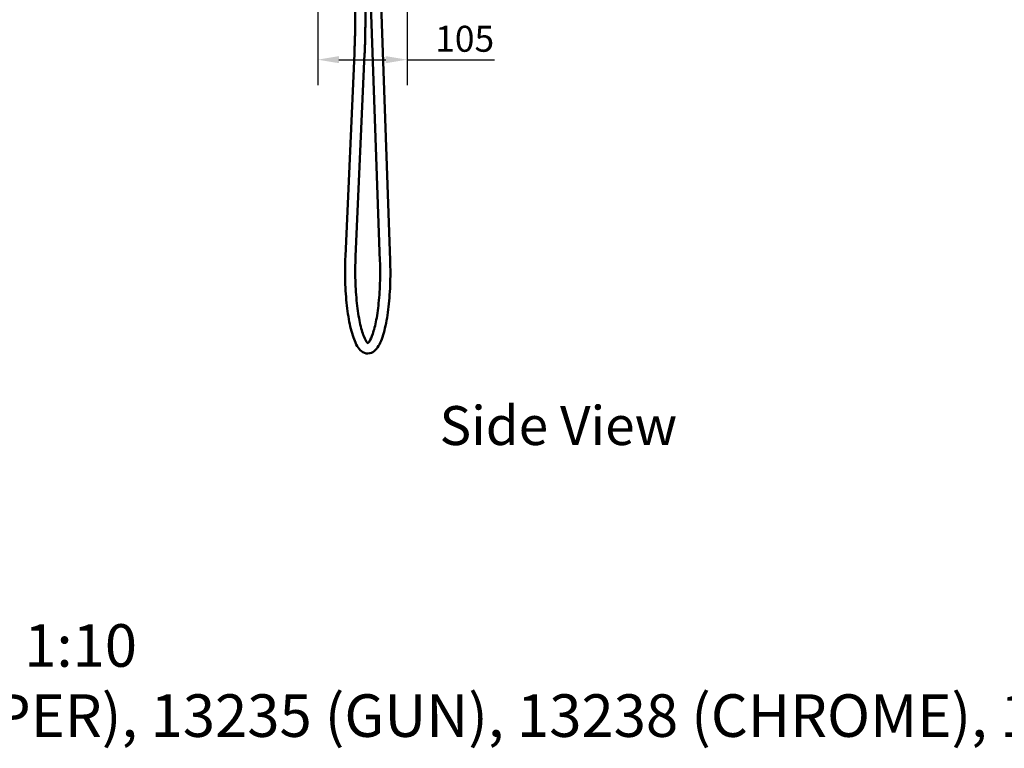
# Model space of a CAD drawing. Units: millimetres. Extents: x 76 to 3054, y 45 to 2847.
# Drawn here: x 1132 to 2288, y 45 to 900 of the extents above; entities that cross this region are included whole.
import ezdxf

# ---------------------------------------------------------------- set-up
doc = ezdxf.new("R2010")
doc.units = ezdxf.units.MM
doc.header["$LTSCALE"] = 10
for name, color, linetype, lineweight in [('Dimension (ANSI)', 7, 'Continuous', 25), ('Symbol (ANSI)', 7, 'Continuous', 25), ('Visible (ANSI)', 7, 'Continuous', 50)]:
    doc.layers.add(name, color=color, linetype=linetype, lineweight=lineweight)
doc.styles.add('Label Text (ANSI)', font='tahoma.ttf')
doc.styles.add('Note Text (ANSI)', font='tahoma.ttf')
doc.dimstyles.new('Default - mm (ANSI)', dxfattribs={"dimscale": 10, "dimtxt": 3.048, "dimasz": 2.5, "dimexe": 3, "dimexo": 1.8, "dimgap": 0.8, "dimtad": 1, "dimtoh": 1, "dimdec": 0, "dimrnd": 1e-08, "dimzin": 12, "dimdsep": 46, "dimtxsty": 'Note Text (ANSI)', "dimcen": 0.09, "dimdle": 10, "dimclrd": 256, "dimclre": 256, "dimclrt": 256, "dimadec": 1, "dimazin": 3, "dimtfac": 1, "dimtmove": 0, "dimatfit": 3, "dimfxl": 1, "dimtolj": 1, "dimtzin": 4, "dimlwd": -1, "dimlwe": -1, "dimarcsym": 0})

# ---------------------------------------------------------------- blocks, each defined once
blk = doc.blocks.new('*D8')
at = {"layer": 'Defpoints', "color": 0, "transparency": 16777216}
for p in [(1586.8, 953.2), (1481.8, 939.2), (1586.8, 853.2)]:
    blk.add_point(p, dxfattribs=at)
at = {"layer": 'Dimension (ANSI)', "transparency": 16777216}
for p, q in [((1586.8, 935.2), (1586.8, 823.2)), ((1481.8, 921.2), (1481.8, 823.2)), ((1506.8, 853.2), (1561.8, 853.2)), ((1586.8, 853.2), (1689.6, 853.2))]:
    blk.add_line(p, q, dxfattribs=at)
for points in [[(1506.8, 857.4), (1506.8, 849.1), (1481.8, 853.2)], [(1561.8, 857.4), (1561.8, 849.1), (1586.8, 853.2)]]:
    blk.add_solid(points, dxfattribs=at)
at = {"layer": 'Dimension (ANSI)', "transparency": 16777216, "insert": (1619.8, 893), "char_height": 30.48, "attachment_point": 1, "style": 'Note Text (ANSI)'}
blk.add_mtext('\\A1;105', dxfattribs=at)

msp = doc.modelspace()

# ---------------------------------------------------------------- linework, layer by layer
at = {"layer": 'Visible (ANSI)'}
for p, q in [((1554.9, 616.8), (1543.1, 953.2)), ((1566.9, 617.2), (1555.1, 953.2)), ((1525.8, 927.2), (1525.8, 900.2)), ((1537.8, 927.2), (1537.8, 900.2)), ((1524.9, 860.5), (1514.3, 622.4)), ((1536.9, 859.9), (1526.3, 621.9))]:
    msp.add_line(p, q, dxfattribs=at)
for points, knots in [([(1525.8, 900.2), (1525.8, 897.5), (1525.8, 894.8), (1525.7, 889.5), (1525.7, 886.8), (1525.6, 881.5), (1525.5, 878.9), (1525.4, 873.6), (1525.3, 871), (1525.1, 865.7), (1525, 863.1), (1524.9, 860.5)], [1.5707963, 1.5707963, 1.5707963, 1.5707963, 1.6110459, 1.6110459, 1.6512954, 1.6512954, 1.6915449, 1.6915449, 1.7317945, 1.7317945, 1.772044, 1.772044, 1.772044, 1.772044]), ([(1537.8, 900.2), (1537.8, 897.5), (1537.8, 894.8), (1537.7, 889.4), (1537.7, 886.7), (1537.6, 881.3), (1537.5, 878.6), (1537.4, 873.2), (1537.3, 870.6), (1537.1, 865.2), (1537, 862.6), (1536.9, 859.9)], [1.5707963, 1.5707963, 1.5707963, 1.5707963, 1.6110459, 1.6110459, 1.6512954, 1.6512954, 1.6915449, 1.6915449, 1.7317945, 1.7317945, 1.772044, 1.772044, 1.772044, 1.772044]), ([(1514.3, 622.4), (1513.9, 612.7), (1513.8, 602.7), (1514.4, 583), (1515.1, 573.4), (1517.1, 555.4), (1518.4, 547.1), (1521.8, 532.3), (1523.8, 526), (1528.7, 515.3), (1531.6, 510.8), (1539.3, 507.9), (1542.4, 508), (1547.4, 510), (1549.4, 511.7), (1554.2, 517.8), (1556.6, 523.1), (1560.7, 536.5), (1562.4, 544.4), (1565, 561.7), (1565.9, 571.1), (1567.1, 590.4), (1567.3, 600.4), (1567, 612.6), (1567, 614.9), (1566.9, 617.2)], [1.369563, 1.369563, 1.369563, 1.369563, 1.694632, 1.694632, 2.019419, 2.019419, 2.346588, 2.346588, 2.682746, 2.682746, 3.055186, 3.055186, 3.234806, 3.234806, 3.417824, 3.417824, 3.776589, 3.776589, 4.124287, 4.124287, 4.453982, 4.453982, 4.779356, 4.779356, 4.85565, 4.85565, 4.85565, 4.85565]), ([(1526.3, 621.9), (1525.9, 612.7), (1525.8, 603.3), (1526.3, 584.8), (1526.9, 575.8), (1528.7, 559), (1529.9, 551.2), (1532.7, 538), (1534.3, 532.5), (1537.5, 524.6), (1539.1, 522), (1540.7, 520.2), (1541.1, 520.1), (1541.1, 520.1)], [1.369563, 1.369563, 1.369563, 1.369563, 1.684486, 1.684486, 1.999715, 1.999715, 2.312825, 2.312825, 2.618648, 2.618648, 2.900903, 2.900903, 3.044085, 3.044085, 3.044085, 3.044085]), ([(1540.7, 520.3), (1541.1, 520.6), (1541.8, 521.3), (1543.7, 524.3), (1545.1, 527.3), (1547.9, 535.5), (1549.4, 541.1), (1551.9, 554.4), (1552.9, 562.2), (1554.5, 579.1), (1555, 588.3), (1555.2, 603.9), (1555.1, 610.4), (1554.9, 616.8)], [3.327528, 3.327528, 3.327528, 3.327528, 3.478623, 3.478623, 3.727088, 3.727088, 4.016599, 4.016599, 4.324068, 4.324068, 4.637628, 4.637628, 4.85565, 4.85565, 4.85565, 4.85565])]:
    msp.add_open_spline(points, degree=3, knots=knots, dxfattribs=at)

# ---------------------------------------------------------------- texts
at = {"layer": 'Symbol (ANSI)', "insert": (1624.9, 386.4), "char_height": 45.72, "attachment_point": 7, "style": 'Label Text (ANSI)'}
msp.add_mtext('Side View', dxfattribs=at)
at = {"layer": 'Symbol (ANSI)', "insert": (72.6, 190.3), "char_height": 50, "width": 2935.454, "attachment_point": 1, "line_spacing_factor": 0.987884, "style": 'Note Text (ANSI)'}
msp.add_mtext('\\fTahoma|b0|i0;\\H50.0000;Elysian Gooseneck Shower Set @ 1:10\\P\\fTahoma|b0|i0;\\H50.0000;SKU: 13233 (BRASS), 13234 (COPPER), 13235 (GUN), 13238 (CHROME), 13237 (MATTE BLACK)\\P', dxfattribs=at)

# ---------------------------------------------------------------- dimensions: what is measured, and where the dimension line sits
at = {"layer": 'Dimension (ANSI)'}
dim = msp.add_linear_dim(base=(1586.8, 853.2), p1=(1481.8, 939.2), p2=(1586.8, 953.2), dimstyle='Default - mm (ANSI)', override={"dimgap": 0.8, "dimtoh": 0, "dimdec": 0, "dimtol": 0, "dimlim": 0, "dimtp": 0, "dimtm": 0, "dimtdec": 2, "dimtofl": 0, "dimatfit": 2}, dxfattribs=at)
dim.commit()
dim.dimension.update_dxf_attribs({"geometry": '*D8', "text_midpoint": (1650.7, 853.2), "dimtype": 160})

doc.saveas('drawing.dxf')
